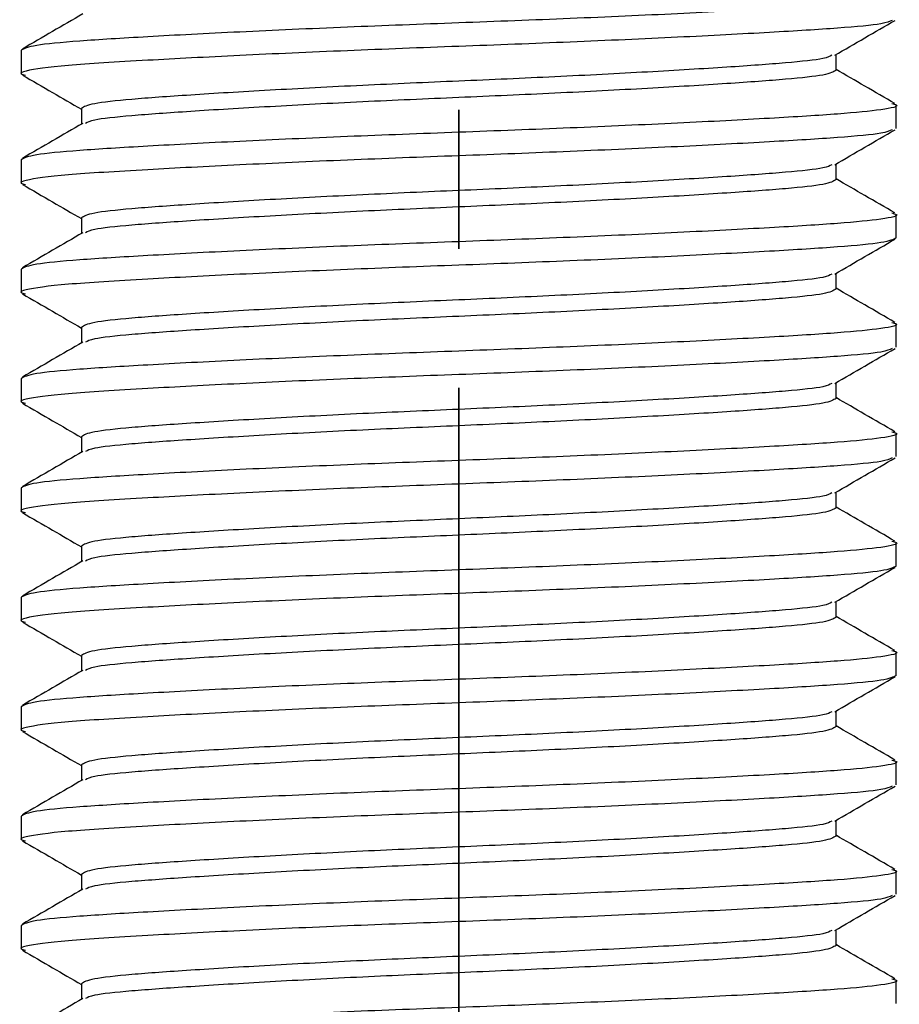
# Model space of a CAD drawing. Units: millimetres. Extents: x 10 to 287, y 10 to 410.
# Drawn here: x 151 to 159, y 283 to 292 of the extents above; entities that cross this region are included whole.
import ezdxf

# ---------------------------------------------------------------- set-up
doc = ezdxf.new("R2010")
doc.units = ezdxf.units.MM
doc.linetypes.add('PHANTOM', pattern=[12.7, 6.35, -1.27, 1.27, -1.27, 1.27, -1.27])

msp = doc.modelspace()

# ---------------------------------------------------------------- linework, layer by layer
at = {"color": 7, "linetype": 'PHANTOM', "lineweight": 35}
msp.add_line((154.6458, 326.5116), (154.6458, 151.0516), dxfattribs=at)
at = {"color": 7, "linetype": 'Continuous', "lineweight": 25}
for p, q in [((150.6458, 291.4965), (150.6458, 291.2816)), ((158.0958, 291.3141), (158.0958, 291.4571)), ((158.6458, 290.7816), (158.6458, 290.9965)), ((151.1958, 290.9641), (151.1958, 290.821)), ((150.6458, 290.4965), (150.6458, 290.2816)), ((158.0958, 290.3141), (158.0958, 290.4571)), ((158.6458, 289.7816), (158.6458, 289.9965)), ((151.1958, 289.9641), (151.1958, 289.821)), ((150.6458, 289.4965), (150.6458, 289.2816)), ((158.0958, 289.3141), (158.0958, 289.4571)), ((158.6458, 288.7816), (158.6458, 288.9965)), ((151.1958, 288.9641), (151.1958, 288.821)), ((150.6458, 288.4965), (150.6458, 288.2816)), ((158.0958, 288.3141), (158.0958, 288.4571)), ((151.1958, 287.9641), (151.1958, 287.821)), ((158.6458, 287.7816), (158.6458, 287.9965)), ((150.6458, 287.4965), (150.6458, 287.2816)), ((158.0958, 287.3141), (158.0958, 287.4571)), ((151.1958, 286.9641), (151.1958, 286.821)), ((158.6458, 286.7816), (158.6458, 286.9965)), ((150.6458, 286.4965), (150.6458, 286.2816)), ((158.0958, 286.3141), (158.0958, 286.4571)), ((151.1958, 285.9641), (151.1958, 285.821)), ((158.6458, 285.7816), (158.6458, 285.9965)), ((150.6458, 285.4965), (150.6458, 285.2816)), ((158.0958, 285.3141), (158.0958, 285.4571)), ((151.1958, 284.9641), (151.1958, 284.821)), ((158.6458, 284.7816), (158.6458, 284.9965)), ((150.6458, 284.4965), (150.6458, 284.2816)), ((158.0958, 284.3141), (158.0958, 284.4571)), ((151.1958, 283.9641), (151.1958, 283.821)), ((158.6458, 283.7816), (158.6458, 283.9965)), ((150.6458, 283.4965), (150.6458, 283.2816)), ((158.0958, 283.3141), (158.0958, 283.4571)), ((151.1958, 282.9641), (151.1958, 282.821)), ((158.6458, 282.7816), (158.6458, 282.9965))]:
    msp.add_line(p, q, dxfattribs=at)
for points, knots in [([(158.6065, 292.0088), (158.6221, 292.0047), (158.6939, 291.986), (158.5394, 291.9523), (158.1518, 291.9132), (157.5103, 291.874), (156.6699, 291.8299), (155.6868, 291.7857), (154.6459, 291.7465), (153.6047, 291.7073), (152.6223, 291.6632), (151.7795, 291.6191), (151.1466, 291.5799), (150.7271, 291.5407), (150.6732, 291.5114), (150.6458, 291.4965)], [0, 0, 0, 0, 0.0231042, 0.1059278, 0.1859202, 0.2659126, 0.3487361, 0.4315597, 0.5115521, 0.5915445, 0.6743681, 0.7571916, 0.837184, 0.9171764, 1, 1, 1, 1]), ([(151.2079, 291.828), (151.1159, 291.7747), (150.9319, 291.6681), (150.7479, 291.5616), (150.6559, 291.5083)], [0, 0, 0, 0, 0.499895, 1, 1, 1, 1]), ([(158.608, 291.7698), (158.5859, 291.759), (158.5346, 291.7338), (158.1426, 291.6983), (157.5128, 291.6591), (156.6692, 291.6149), (155.687, 291.5708), (154.6458, 291.5316), (153.6049, 291.4924), (152.6217, 291.4483), (151.7236, 291.401), (151.0092, 291.3572), (150.7071, 291.3161), (150.6199, 291.2859), (150.6682, 291.2738), (150.6837, 291.2698)], [0, 0, 0, 0, 0.06204, 0.143939, 0.225837, 0.310634, 0.395431, 0.47733, 0.559228, 0.644025, 0.728822, 0.828074, 0.929146, 0.977243, 1, 1, 1, 1]), ([(158.0838, 291.4502), (158.1758, 291.5035), (158.3598, 291.61), (158.5438, 291.7166), (158.6358, 291.7698)], [0, 0, 0, 0, 0.499897, 1, 1, 1, 1]), ([(158.0581, 291.4505), (158.0398, 291.4402), (157.9959, 291.4157), (157.6614, 291.3808), (157.1187, 291.3415), (156.391, 291.2974), (155.5439, 291.2533), (154.6458, 291.2141), (153.7479, 291.1749), (152.9005, 291.1307), (152.1737, 291.0866), (151.6277, 291.0474), (151.2659, 291.0082), (151.2195, 290.9789), (151.1958, 290.9641)], [0, 0, 0, 0, 0.060049, 0.144144, 0.22824, 0.315315, 0.402391, 0.486487, 0.570582, 0.657658, 0.744733, 0.828829, 0.912925, 1, 1, 1, 1]), ([(150.6558, 291.2698), (150.7479, 291.2166), (150.9279, 291.1124), (151.1079, 291.0081), (151.1958, 290.9571)], [0, 0, 0, 0, 0.511236, 1, 1, 1, 1]), ([(158.0958, 291.3141), (158.0722, 291.2992), (158.0257, 291.2699), (157.664, 291.2307), (157.118, 291.1915), (156.3912, 291.1474), (155.5438, 291.1033), (154.6459, 291.0641), (153.7478, 291.0249), (152.9007, 290.9807), (152.1729, 290.9366), (151.6303, 290.8974), (151.2958, 290.8625), (151.252, 290.8379), (151.2337, 290.8277)], [0, 0, 0, 0, 0.087081, 0.171181, 0.255282, 0.342363, 0.429443, 0.513544, 0.597644, 0.684725, 0.771806, 0.855906, 0.940007, 1, 1, 1, 1]), ([(158.635, 291.0088), (158.5432, 291.062), (158.3634, 291.166), (158.1837, 291.2701), (158.0958, 291.321)], [0, 0, 0, 0, 0.510878, 1, 1, 1, 1]), ([(158.6065, 291.0088), (158.6221, 291.0047), (158.6939, 290.986), (158.5394, 290.9523), (158.1518, 290.9132), (157.5103, 290.874), (156.6699, 290.8299), (155.6868, 290.7857), (154.6459, 290.7465), (153.6047, 290.7073), (152.6223, 290.6632), (151.7795, 290.6191), (151.1466, 290.5799), (150.7271, 290.5407), (150.6732, 290.5114), (150.6458, 290.4965)], [0, 0, 0, 0, 0.023104, 0.105928, 0.18592, 0.265913, 0.348736, 0.43156, 0.511552, 0.591544, 0.674368, 0.757192, 0.837184, 0.917176, 1, 1, 1, 1]), ([(151.2079, 290.828), (151.1159, 290.7747), (150.9319, 290.6681), (150.7479, 290.5616), (150.6559, 290.5083)], [0, 0, 0, 0, 0.499897, 1, 1, 1, 1]), ([(158.608, 290.7698), (158.5859, 290.759), (158.5346, 290.7338), (158.1426, 290.6983), (157.5128, 290.6591), (156.6692, 290.6149), (155.687, 290.5708), (154.6458, 290.5316), (153.6049, 290.4924), (152.6217, 290.4483), (151.7236, 290.401), (151.0092, 290.3572), (150.7071, 290.3161), (150.6199, 290.2859), (150.6682, 290.2738), (150.6837, 290.2698)], [0, 0, 0, 0, 0.06204, 0.143939, 0.225837, 0.310634, 0.395431, 0.47733, 0.559228, 0.644025, 0.728822, 0.828074, 0.929146, 0.977243, 1, 1, 1, 1]), ([(158.0838, 290.4502), (158.1758, 290.5034), (158.3598, 290.61), (158.5438, 290.7166), (158.6358, 290.7698)], [0, 0, 0, 0, 0.499897, 1, 1, 1, 1]), ([(158.0581, 290.4505), (158.0398, 290.4402), (157.9959, 290.4157), (157.6614, 290.3808), (157.1187, 290.3415), (156.391, 290.2974), (155.5439, 290.2533), (154.6458, 290.2141), (153.7479, 290.1749), (152.9005, 290.1307), (152.1737, 290.0866), (151.6277, 290.0474), (151.2659, 290.0082), (151.2195, 289.9789), (151.1958, 289.9641)], [0, 0, 0, 0, 0.060049, 0.144144, 0.22824, 0.315315, 0.402391, 0.486487, 0.570582, 0.657658, 0.744733, 0.828829, 0.912925, 1, 1, 1, 1]), ([(150.6558, 290.2698), (150.7479, 290.2166), (150.9279, 290.1124), (151.1079, 290.0081), (151.1958, 289.9571)], [0, 0, 0, 0, 0.511238, 1, 1, 1, 1]), ([(158.0958, 290.3141), (158.0722, 290.2992), (158.0257, 290.2699), (157.664, 290.2307), (157.118, 290.1915), (156.3912, 290.1474), (155.5438, 290.1033), (154.6459, 290.0641), (153.7478, 290.0249), (152.9007, 289.9807), (152.1729, 289.9366), (151.6303, 289.8974), (151.2958, 289.8625), (151.252, 289.8379), (151.2337, 289.8277)], [0, 0, 0, 0, 0.087081, 0.171181, 0.255282, 0.342363, 0.429443, 0.513544, 0.597644, 0.684725, 0.771806, 0.855906, 0.940007, 1, 1, 1, 1]), ([(158.635, 290.0088), (158.5432, 290.062), (158.3634, 290.166), (158.1837, 290.2701), (158.0958, 290.321)], [0, 0, 0, 0, 0.510878, 1, 1, 1, 1]), ([(158.6065, 290.0088), (158.6221, 290.0047), (158.6939, 289.986), (158.5394, 289.9523), (158.1518, 289.9132), (157.5103, 289.874), (156.6699, 289.8299), (155.6868, 289.7857), (154.6459, 289.7465), (153.6047, 289.7073), (152.6223, 289.6632), (151.7795, 289.6191), (151.1466, 289.5799), (150.7271, 289.5407), (150.6732, 289.5114), (150.6458, 289.4965)], [0, 0, 0, 0, 0.0231042, 0.1059278, 0.1859202, 0.2659126, 0.3487361, 0.4315597, 0.5115521, 0.5915445, 0.6743681, 0.7571916, 0.837184, 0.9171764, 1, 1, 1, 1]), ([(151.2079, 289.828), (151.1159, 289.7747), (150.9319, 289.6681), (150.7479, 289.5616), (150.6559, 289.5083)], [0, 0, 0, 0, 0.499895, 1, 1, 1, 1]), ([(158.6458, 289.7816), (158.6184, 289.7667), (158.5646, 289.7375), (158.1451, 289.6983), (157.5121, 289.6591), (156.6694, 289.6149), (155.6869, 289.5708), (154.6458, 289.5316), (153.6049, 289.4924), (152.6217, 289.4483), (151.7236, 289.401), (151.0092, 289.3572), (150.7071, 289.3161), (150.6199, 289.2859), (150.6682, 289.2738), (150.6837, 289.2698)], [0, 0, 0, 0, 0.08291, 0.162986, 0.243063, 0.325973, 0.408883, 0.488959, 0.569035, 0.651946, 0.734856, 0.831899, 0.930722, 0.97775, 1, 1, 1, 1]), ([(158.0838, 289.4502), (158.1758, 289.5035), (158.3598, 289.61), (158.5438, 289.7166), (158.6358, 289.7698)], [0, 0, 0, 0, 0.499897, 1, 1, 1, 1]), ([(158.0581, 289.4505), (158.0398, 289.4402), (157.9959, 289.4157), (157.6614, 289.3808), (157.1187, 289.3415), (156.391, 289.2974), (155.5439, 289.2533), (154.6458, 289.2141), (153.7479, 289.1749), (152.9005, 289.1307), (152.1737, 289.0866), (151.6277, 289.0474), (151.2659, 289.0082), (151.2195, 288.9789), (151.1958, 288.9641)], [0, 0, 0, 0, 0.060049, 0.144144, 0.22824, 0.315315, 0.402391, 0.486487, 0.570582, 0.657658, 0.744733, 0.828829, 0.912925, 1, 1, 1, 1]), ([(150.6558, 289.2698), (150.7479, 289.2166), (150.9279, 289.1124), (151.1079, 289.0081), (151.1958, 288.9571)], [0, 0, 0, 0, 0.511236, 1, 1, 1, 1]), ([(158.0958, 289.3141), (158.0722, 289.2992), (158.0257, 289.2699), (157.664, 289.2307), (157.118, 289.1915), (156.3912, 289.1474), (155.5438, 289.1033), (154.6459, 289.0641), (153.7478, 289.0249), (152.9007, 288.9807), (152.1729, 288.9366), (151.6303, 288.8974), (151.2958, 288.8625), (151.252, 288.8379), (151.2337, 288.8277)], [0, 0, 0, 0, 0.087081, 0.171181, 0.255282, 0.342363, 0.429443, 0.513544, 0.597644, 0.684725, 0.771806, 0.855906, 0.940007, 1, 1, 1, 1]), ([(158.635, 289.0088), (158.5432, 289.062), (158.3634, 289.166), (158.1837, 289.2701), (158.0958, 289.321)], [0, 0, 0, 0, 0.510878, 1, 1, 1, 1]), ([(158.6065, 289.0088), (158.6221, 289.0047), (158.6939, 288.986), (158.5394, 288.9523), (158.1518, 288.9132), (157.5103, 288.874), (156.6699, 288.8299), (155.6868, 288.7857), (154.6459, 288.7465), (153.6047, 288.7073), (152.6223, 288.6632), (151.7795, 288.6191), (151.1466, 288.5799), (150.7271, 288.5407), (150.6732, 288.5114), (150.6458, 288.4965)], [0, 0, 0, 0, 0.023104, 0.105928, 0.18592, 0.265913, 0.348736, 0.43156, 0.511552, 0.591544, 0.674368, 0.757192, 0.837184, 0.917176, 1, 1, 1, 1]), ([(151.2079, 288.828), (151.1159, 288.7747), (150.9319, 288.6681), (150.7479, 288.5616), (150.6559, 288.5083)], [0, 0, 0, 0, 0.499897, 1, 1, 1, 1]), ([(158.608, 288.7698), (158.5859, 288.759), (158.5346, 288.7338), (158.1426, 288.6983), (157.5128, 288.6591), (156.6692, 288.615), (155.687, 288.5708), (154.6458, 288.5316), (153.6049, 288.4924), (152.6217, 288.4483), (151.7236, 288.401), (151.0092, 288.3572), (150.7071, 288.3161), (150.6199, 288.2859), (150.6682, 288.2738), (150.6837, 288.2698)], [0, 0, 0, 0, 0.06204, 0.143939, 0.225837, 0.310634, 0.395431, 0.47733, 0.559228, 0.644025, 0.728822, 0.828074, 0.929146, 0.977243, 1, 1, 1, 1]), ([(158.0838, 288.4502), (158.1758, 288.5035), (158.3598, 288.61), (158.5438, 288.7166), (158.6358, 288.7698)], [0, 0, 0, 0, 0.499895, 1, 1, 1, 1]), ([(158.0581, 288.4505), (158.0398, 288.4402), (157.9959, 288.4157), (157.6614, 288.3808), (157.1187, 288.3415), (156.391, 288.2974), (155.5439, 288.2533), (154.6458, 288.2141), (153.7479, 288.1749), (152.9005, 288.1307), (152.1737, 288.0866), (151.6277, 288.0474), (151.2659, 288.0082), (151.2195, 287.9789), (151.1958, 287.9641)], [0, 0, 0, 0, 0.060049, 0.144144, 0.22824, 0.315315, 0.402391, 0.486487, 0.570582, 0.657658, 0.744733, 0.828829, 0.912925, 1, 1, 1, 1]), ([(158.0958, 288.3141), (158.0722, 288.2992), (158.0257, 288.2699), (157.664, 288.2307), (157.118, 288.1915), (156.3912, 288.1474), (155.5438, 288.1033), (154.6459, 288.0641), (153.7478, 288.0249), (152.9007, 287.9807), (152.1729, 287.9366), (151.6303, 287.8974), (151.2958, 287.8625), (151.252, 287.8379), (151.2337, 287.8277)], [0, 0, 0, 0, 0.0870806, 0.1711813, 0.2552819, 0.3423625, 0.4294432, 0.5135438, 0.5976445, 0.6847251, 0.7718057, 0.8559064, 0.940007, 1, 1, 1, 1]), ([(158.635, 288.0088), (158.5432, 288.062), (158.3634, 288.166), (158.1837, 288.2701), (158.0958, 288.321)], [0, 0, 0, 0, 0.510878, 1, 1, 1, 1]), ([(150.6558, 288.2698), (150.7479, 288.2166), (150.9279, 288.1124), (151.1079, 288.0081), (151.1958, 287.9571)], [0, 0, 0, 0, 0.511238, 1, 1, 1, 1]), ([(158.6065, 288.0088), (158.6221, 288.0047), (158.6939, 287.986), (158.5394, 287.9523), (158.1518, 287.9132), (157.5103, 287.874), (156.6699, 287.8299), (155.6868, 287.7857), (154.6459, 287.7465), (153.6047, 287.7073), (152.6223, 287.6632), (151.7795, 287.6191), (151.1466, 287.5799), (150.7271, 287.5407), (150.6732, 287.5114), (150.6458, 287.4965)], [0, 0, 0, 0, 0.023104, 0.105928, 0.18592, 0.265913, 0.348736, 0.43156, 0.511552, 0.591544, 0.674368, 0.757192, 0.837184, 0.917176, 1, 1, 1, 1]), ([(151.2079, 287.828), (151.1159, 287.7747), (150.9319, 287.6681), (150.7479, 287.5616), (150.6559, 287.5083)], [0, 0, 0, 0, 0.499897, 1, 1, 1, 1]), ([(158.608, 287.7698), (158.5859, 287.759), (158.5346, 287.7338), (158.1426, 287.6983), (157.5128, 287.6591), (156.6692, 287.6149), (155.687, 287.5708), (154.6458, 287.5316), (153.6049, 287.4924), (152.6217, 287.4483), (151.7236, 287.401), (151.0092, 287.3572), (150.7071, 287.3161), (150.6199, 287.286), (150.6682, 287.2738), (150.6837, 287.2698)], [0, 0, 0, 0, 0.06204, 0.143939, 0.225837, 0.310634, 0.395431, 0.47733, 0.559228, 0.644025, 0.728822, 0.828074, 0.929146, 0.977243, 1, 1, 1, 1]), ([(158.0838, 287.4502), (158.1758, 287.5035), (158.3598, 287.61), (158.5438, 287.7166), (158.6358, 287.7698)], [0, 0, 0, 0, 0.499897, 1, 1, 1, 1]), ([(158.0581, 287.4505), (158.0398, 287.4402), (157.9959, 287.4157), (157.6614, 287.3808), (157.1187, 287.3415), (156.391, 287.2974), (155.5439, 287.2533), (154.6458, 287.2141), (153.7479, 287.1749), (152.9005, 287.1307), (152.1737, 287.0866), (151.6277, 287.0474), (151.2659, 287.0082), (151.2195, 286.9789), (151.1958, 286.9641)], [0, 0, 0, 0, 0.060049, 0.144144, 0.22824, 0.315315, 0.402391, 0.486487, 0.570582, 0.657658, 0.744733, 0.828829, 0.912925, 1, 1, 1, 1]), ([(158.0958, 287.3141), (158.0722, 287.2992), (158.0257, 287.2699), (157.664, 287.2307), (157.118, 287.1915), (156.3912, 287.1474), (155.5438, 287.1033), (154.6459, 287.0641), (153.7478, 287.0249), (152.9007, 286.9807), (152.1729, 286.9366), (151.6303, 286.8974), (151.2958, 286.8625), (151.252, 286.8379), (151.2337, 286.8277)], [0, 0, 0, 0, 0.087081, 0.171181, 0.255282, 0.342363, 0.429443, 0.513544, 0.597644, 0.684725, 0.771806, 0.855906, 0.940007, 1, 1, 1, 1]), ([(158.635, 287.0088), (158.5432, 287.062), (158.3634, 287.166), (158.1837, 287.2701), (158.0958, 287.321)], [0, 0, 0, 0, 0.510876, 1, 1, 1, 1]), ([(150.6558, 287.2698), (150.7479, 287.2166), (150.9279, 287.1124), (151.1079, 287.0081), (151.1958, 286.9571)], [0, 0, 0, 0, 0.511236, 1, 1, 1, 1]), ([(158.6065, 287.0088), (158.6221, 287.0047), (158.6939, 286.986), (158.5394, 286.9523), (158.1518, 286.9132), (157.5103, 286.874), (156.6699, 286.8299), (155.6868, 286.7857), (154.6459, 286.7465), (153.6047, 286.7073), (152.6223, 286.6632), (151.7795, 286.6191), (151.1466, 286.5799), (150.7271, 286.5407), (150.6732, 286.5114), (150.6458, 286.4965)], [0, 0, 0, 0, 0.023104, 0.105928, 0.18592, 0.265913, 0.348736, 0.43156, 0.511552, 0.591544, 0.674368, 0.757192, 0.837184, 0.917176, 1, 1, 1, 1]), ([(158.6458, 286.7816), (158.6184, 286.7667), (158.5646, 286.7375), (158.1451, 286.6983), (157.5121, 286.6591), (156.6694, 286.6149), (155.6869, 286.5708), (154.6458, 286.5316), (153.6049, 286.4924), (152.6217, 286.4483), (151.7236, 286.401), (151.0092, 286.3572), (150.7071, 286.3161), (150.6199, 286.2859), (150.6682, 286.2738), (150.6837, 286.2698)], [0, 0, 0, 0, 0.08291, 0.162986, 0.243063, 0.325973, 0.408883, 0.488959, 0.569035, 0.651946, 0.734856, 0.831899, 0.930722, 0.97775, 1, 1, 1, 1]), ([(151.2079, 286.828), (151.1159, 286.7747), (150.9319, 286.6681), (150.7479, 286.5616), (150.6559, 286.5083)], [0, 0, 0, 0, 0.499897, 1, 1, 1, 1]), ([(158.0838, 286.4502), (158.1758, 286.5035), (158.3598, 286.61), (158.5438, 286.7166), (158.6358, 286.7698)], [0, 0, 0, 0, 0.499895, 1, 1, 1, 1]), ([(158.0581, 286.4505), (158.0398, 286.4402), (157.9959, 286.4157), (157.6614, 286.3808), (157.1187, 286.3415), (156.391, 286.2974), (155.5439, 286.2533), (154.6458, 286.2141), (153.7479, 286.1749), (152.9005, 286.1307), (152.1737, 286.0866), (151.6277, 286.0474), (151.2659, 286.0082), (151.2195, 285.9789), (151.1958, 285.9641)], [0, 0, 0, 0, 0.060049, 0.144144, 0.22824, 0.315315, 0.402391, 0.486487, 0.570582, 0.657658, 0.744733, 0.828829, 0.912925, 1, 1, 1, 1]), ([(158.0958, 286.3141), (158.0722, 286.2992), (158.0257, 286.2699), (157.664, 286.2307), (157.118, 286.1915), (156.3912, 286.1474), (155.5438, 286.1033), (154.6459, 286.0641), (153.7478, 286.0249), (152.9007, 285.9807), (152.1729, 285.9366), (151.6303, 285.8974), (151.2958, 285.8625), (151.252, 285.8379), (151.2337, 285.8277)], [0, 0, 0, 0, 0.087081, 0.171181, 0.255282, 0.342363, 0.429443, 0.513544, 0.597644, 0.684725, 0.771806, 0.855906, 0.940007, 1, 1, 1, 1]), ([(158.635, 286.0088), (158.5432, 286.062), (158.3634, 286.166), (158.1837, 286.2701), (158.0958, 286.321)], [0, 0, 0, 0, 0.510878, 1, 1, 1, 1]), ([(150.6558, 286.2698), (150.7479, 286.2166), (150.9279, 286.1124), (151.1079, 286.0081), (151.1958, 285.9571)], [0, 0, 0, 0, 0.511236, 1, 1, 1, 1]), ([(158.6065, 286.0088), (158.6221, 286.0047), (158.6939, 285.986), (158.5394, 285.9523), (158.1518, 285.9132), (157.5103, 285.874), (156.6699, 285.8299), (155.6868, 285.7857), (154.6459, 285.7465), (153.6047, 285.7073), (152.6223, 285.6632), (151.7795, 285.6191), (151.1466, 285.5799), (150.7271, 285.5407), (150.6732, 285.5114), (150.6458, 285.4965)], [0, 0, 0, 0, 0.023104, 0.105928, 0.18592, 0.265913, 0.348736, 0.43156, 0.511552, 0.591544, 0.674368, 0.757192, 0.837184, 0.917176, 1, 1, 1, 1]), ([(158.6458, 285.7816), (158.6184, 285.7667), (158.5646, 285.7375), (158.1451, 285.6983), (157.5121, 285.6591), (156.6694, 285.6149), (155.6869, 285.5708), (154.6458, 285.5316), (153.6049, 285.4924), (152.6217, 285.4483), (151.7236, 285.401), (151.0092, 285.3572), (150.7071, 285.3161), (150.6199, 285.286), (150.6682, 285.2738), (150.6837, 285.2698)], [0, 0, 0, 0, 0.08291, 0.162986, 0.243063, 0.325973, 0.408883, 0.488959, 0.569035, 0.651946, 0.734856, 0.831899, 0.930722, 0.97775, 1, 1, 1, 1]), ([(151.2079, 285.828), (151.1159, 285.7747), (150.9319, 285.6681), (150.7479, 285.5616), (150.6559, 285.5083)], [0, 0, 0, 0, 0.499897, 1, 1, 1, 1]), ([(158.0838, 285.4502), (158.1758, 285.5035), (158.3598, 285.61), (158.5438, 285.7166), (158.6358, 285.7698)], [0, 0, 0, 0, 0.499897, 1, 1, 1, 1]), ([(158.0581, 285.4504), (158.0398, 285.4402), (157.9959, 285.4157), (157.6614, 285.3808), (157.1187, 285.3415), (156.391, 285.2974), (155.5439, 285.2533), (154.6458, 285.2141), (153.7479, 285.1749), (152.9005, 285.1307), (152.1737, 285.0866), (151.6277, 285.0474), (151.2659, 285.0082), (151.2195, 284.9789), (151.1958, 284.9641)], [0, 0, 0, 0, 0.060049, 0.144144, 0.22824, 0.315315, 0.402391, 0.486487, 0.570582, 0.657658, 0.744733, 0.828829, 0.912925, 1, 1, 1, 1]), ([(158.0958, 285.3141), (158.0722, 285.2992), (158.0257, 285.2699), (157.664, 285.2307), (157.118, 285.1915), (156.3912, 285.1474), (155.5438, 285.1033), (154.6459, 285.0641), (153.7478, 285.0249), (152.9007, 284.9807), (152.1729, 284.9366), (151.6303, 284.8974), (151.2958, 284.8625), (151.252, 284.8379), (151.2337, 284.8277)], [0, 0, 0, 0, 0.087081, 0.171181, 0.255282, 0.342363, 0.429443, 0.513544, 0.597644, 0.684725, 0.771806, 0.855906, 0.940007, 1, 1, 1, 1]), ([(158.635, 285.0088), (158.5432, 285.062), (158.3634, 285.166), (158.1837, 285.2701), (158.0958, 285.321)], [0, 0, 0, 0, 0.510876, 1, 1, 1, 1]), ([(150.6558, 285.2698), (150.7479, 285.2166), (150.9279, 285.1124), (151.1079, 285.0081), (151.1958, 284.9571)], [0, 0, 0, 0, 0.511236, 1, 1, 1, 1]), ([(158.6065, 285.0088), (158.6221, 285.0047), (158.6939, 284.986), (158.5394, 284.9523), (158.1518, 284.9132), (157.5103, 284.874), (156.6699, 284.8299), (155.6868, 284.7857), (154.6459, 284.7465), (153.6047, 284.7073), (152.6223, 284.6632), (151.7795, 284.6191), (151.1466, 284.5799), (150.7271, 284.5407), (150.6732, 284.5114), (150.6458, 284.4965)], [0, 0, 0, 0, 0.0231042, 0.1059278, 0.1859202, 0.2659126, 0.3487361, 0.4315597, 0.5115521, 0.5915445, 0.6743681, 0.7571916, 0.837184, 0.9171764, 1, 1, 1, 1]), ([(158.608, 284.7698), (158.5859, 284.759), (158.5346, 284.7338), (158.1426, 284.6983), (157.5128, 284.6591), (156.6692, 284.6149), (155.687, 284.5708), (154.6458, 284.5316), (153.6049, 284.4924), (152.6217, 284.4483), (151.7236, 284.401), (151.0092, 284.3572), (150.7071, 284.3161), (150.6199, 284.2859), (150.6682, 284.2738), (150.6837, 284.2698)], [0, 0, 0, 0, 0.06204, 0.143939, 0.225837, 0.310634, 0.395431, 0.47733, 0.559228, 0.644025, 0.728822, 0.828074, 0.929146, 0.977243, 1, 1, 1, 1]), ([(151.2079, 284.828), (151.1159, 284.7747), (150.9319, 284.6681), (150.7479, 284.5616), (150.6559, 284.5083)], [0, 0, 0, 0, 0.499897, 1, 1, 1, 1]), ([(158.0838, 284.4502), (158.1758, 284.5035), (158.3598, 284.61), (158.5438, 284.7166), (158.6358, 284.7698)], [0, 0, 0, 0, 0.499895, 1, 1, 1, 1]), ([(158.0581, 284.4505), (158.0398, 284.4402), (157.9959, 284.4157), (157.6614, 284.3808), (157.1187, 284.3415), (156.391, 284.2974), (155.5439, 284.2533), (154.6458, 284.2141), (153.7479, 284.1749), (152.9005, 284.1307), (152.1737, 284.0866), (151.6277, 284.0474), (151.2659, 284.0082), (151.2195, 283.9789), (151.1958, 283.9641)], [0, 0, 0, 0, 0.060049, 0.144144, 0.22824, 0.315315, 0.402391, 0.486487, 0.570582, 0.657658, 0.744733, 0.828829, 0.912925, 1, 1, 1, 1]), ([(158.0958, 284.3141), (158.0722, 284.2992), (158.0257, 284.2699), (157.664, 284.2307), (157.118, 284.1915), (156.3912, 284.1474), (155.5438, 284.1033), (154.6459, 284.0641), (153.7478, 284.0249), (152.9007, 283.9807), (152.1729, 283.9366), (151.6303, 283.8974), (151.2958, 283.8625), (151.252, 283.8379), (151.2337, 283.8277)], [0, 0, 0, 0, 0.087081, 0.171181, 0.255282, 0.342363, 0.429443, 0.513544, 0.597644, 0.684725, 0.771806, 0.855906, 0.940007, 1, 1, 1, 1]), ([(158.635, 284.0088), (158.5432, 284.062), (158.3634, 284.166), (158.1837, 284.2701), (158.0958, 284.321)], [0, 0, 0, 0, 0.510878, 1, 1, 1, 1]), ([(150.6558, 284.2698), (150.7479, 284.2166), (150.9279, 284.1124), (151.1079, 284.0081), (151.1958, 283.9571)], [0, 0, 0, 0, 0.511236, 1, 1, 1, 1]), ([(158.6065, 284.0088), (158.6221, 284.0047), (158.6939, 283.986), (158.5394, 283.9523), (158.1518, 283.9132), (157.5103, 283.874), (156.6699, 283.8299), (155.6868, 283.7857), (154.6459, 283.7465), (153.6047, 283.7073), (152.6223, 283.6632), (151.7795, 283.6191), (151.1466, 283.5799), (150.7271, 283.5407), (150.6732, 283.5114), (150.6458, 283.4965)], [0, 0, 0, 0, 0.023104, 0.105928, 0.18592, 0.265913, 0.348736, 0.43156, 0.511552, 0.591544, 0.674368, 0.757192, 0.837184, 0.917176, 1, 1, 1, 1]), ([(151.2079, 283.828), (151.1159, 283.7747), (150.9319, 283.6681), (150.7479, 283.5616), (150.6559, 283.5083)], [0, 0, 0, 0, 0.499897, 1, 1, 1, 1]), ([(158.608, 283.7698), (158.5859, 283.759), (158.5346, 283.7338), (158.1426, 283.6983), (157.5128, 283.6591), (156.6692, 283.6149), (155.687, 283.5708), (154.6458, 283.5316), (153.6049, 283.4924), (152.6217, 283.4483), (151.7236, 283.401), (151.0092, 283.3572), (150.7071, 283.3161), (150.6199, 283.286), (150.6682, 283.2738), (150.6837, 283.2698)], [0, 0, 0, 0, 0.06204, 0.143939, 0.225837, 0.310634, 0.395431, 0.47733, 0.559228, 0.644025, 0.728822, 0.828074, 0.929146, 0.977243, 1, 1, 1, 1]), ([(158.0838, 283.4502), (158.1758, 283.5034), (158.3598, 283.61), (158.5438, 283.7166), (158.6358, 283.7698)], [0, 0, 0, 0, 0.499897, 1, 1, 1, 1]), ([(158.0581, 283.4505), (158.0398, 283.4402), (157.9959, 283.4157), (157.6614, 283.3808), (157.1187, 283.3415), (156.391, 283.2974), (155.5439, 283.2533), (154.6458, 283.2141), (153.7479, 283.1749), (152.9005, 283.1307), (152.1737, 283.0866), (151.6277, 283.0474), (151.2659, 283.0082), (151.2195, 282.9789), (151.1958, 282.9641)], [0, 0, 0, 0, 0.060049, 0.144144, 0.22824, 0.315315, 0.402391, 0.486487, 0.570582, 0.657658, 0.744733, 0.828829, 0.912925, 1, 1, 1, 1]), ([(158.635, 283.0088), (158.5432, 283.062), (158.3634, 283.166), (158.1837, 283.2701), (158.0958, 283.321)], [0, 0, 0, 0, 0.510875, 1, 1, 1, 1]), ([(150.6558, 283.2698), (150.7479, 283.2166), (150.9279, 283.1124), (151.1079, 283.0081), (151.1958, 282.9571)], [0, 0, 0, 0, 0.511238, 1, 1, 1, 1]), ([(158.0958, 283.3141), (158.0722, 283.2992), (158.0257, 283.2699), (157.664, 283.2307), (157.118, 283.1915), (156.3912, 283.1474), (155.5438, 283.1033), (154.6459, 283.0641), (153.7478, 283.0249), (152.9007, 282.9807), (152.1729, 282.9366), (151.6303, 282.8974), (151.2958, 282.8625), (151.252, 282.8379), (151.2337, 282.8277)], [0, 0, 0, 0, 0.087081, 0.171181, 0.255282, 0.342363, 0.429443, 0.513544, 0.597644, 0.684725, 0.771806, 0.855906, 0.940007, 1, 1, 1, 1]), ([(158.6065, 283.0088), (158.6221, 283.0047), (158.6939, 282.986), (158.5394, 282.9523), (158.1518, 282.9132), (157.5103, 282.874), (156.6699, 282.8299), (155.6868, 282.7857), (154.6459, 282.7465), (153.6047, 282.7073), (152.6223, 282.6632), (151.7795, 282.6191), (151.1466, 282.5799), (150.7271, 282.5407), (150.6732, 282.5114), (150.6458, 282.4965)], [0, 0, 0, 0, 0.0231042, 0.1059278, 0.1859202, 0.2659126, 0.3487361, 0.4315597, 0.5115521, 0.5915445, 0.6743681, 0.7571916, 0.837184, 0.9171764, 1, 1, 1, 1]), ([(151.2079, 282.828), (151.1159, 282.7747), (150.9319, 282.6681), (150.7479, 282.5616), (150.6559, 282.5083)], [0, 0, 0, 0, 0.499895, 1, 1, 1, 1])]:
    msp.add_open_spline(points, degree=3, knots=knots, dxfattribs=at)

doc.saveas('drawing.dxf')
